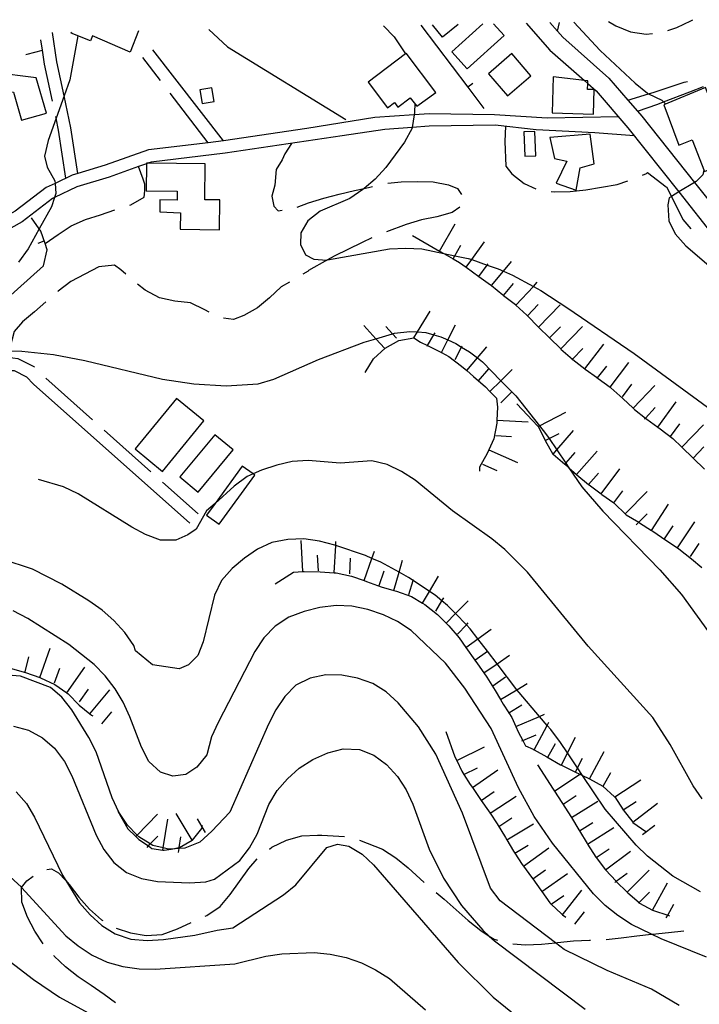
# Model space of a CAD drawing. Units: inches. Extents: x 663615 to 667339, y 4163519 to 4165903.
# Drawn here: x 665554 to 665772, y 4165558 to 4165873 of the extents above; entities that cross this region are included whole.
import ezdxf

# ---------------------------------------------------------------- set-up
doc = ezdxf.new("R2010")
doc.units = ezdxf.units.IN
doc.header["$MEASUREMENT"] = 0
doc.layers.add('Cartografia', color=7, linetype='Continuous')

msp = doc.modelspace()

# ---------------------------------------------------------------- linework, layer by layer
at = {"layer": 'Cartografia', "color": 7, "linetype": 'Continuous'}
for points in [[(665670.81, 4165870.87), (665674.24, 4165867.36), (665677.77, 4165861.93), (665677.77, 4165861.92)], [(665682.69, 4165871.11), (665697.76, 4165851.23), (665702.92, 4165844.41)], [(665694.65, 4165871.35), (665689.68, 4165867.28), (665686.48, 4165871.18)], [(665705.95, 4165871.57), (665709.39, 4165867.74), (665697.52, 4165857.12), (665692.61, 4165862.6), (665702.56, 4165871.5)], [(665716.45, 4165871.78), (665724.06, 4165863.12), (665735.05, 4165853.39), (665736.16, 4165852.41), (665738.8, 4165850.06), (665749, 4165838.25), (665765.31, 4165817.75), (665776.75, 4165803.34), (665788.07, 4165790.02), (665796.87, 4165784.58), (665814, 4165780.09), (665815.6, 4165779.67), (665829.09, 4165776.5), (665838.76, 4165769.37)], [(665724.06, 4165871.93), (665726.47, 4165869.2), (665728.19, 4165867.23), (665742.94, 4165854.15), (665749.01, 4165847.14), (665752.07, 4165843.6), (665753.48, 4165841.96), (665770.29, 4165820.81), (665781.24, 4165807.03), (665791.9, 4165794.48), (665799.18, 4165789.98), (665817, 4165785.31), (665819.76, 4165784.67), (665826.8, 4165783.01), (665828.24, 4165782.68), (665831.58, 4165781.89), (665860.08, 4165760.17)], [(665726.46, 4165869.19), (665726.47, 4165869.2), (665727.1, 4165872)], [(665731.72, 4165872.09), (665740.1, 4165863.03), (665751.34, 4165852.59), (665755.25, 4165849.31), (665755.62, 4165849.14), (665759.84, 4165847.09), (665760.4, 4165846.56), (665761.13, 4165845.86)], [(665742.79, 4165872.31), (665745.12, 4165870.93), (665749.82, 4165868.95), (665754.84, 4165868.23), (665756.85, 4165868.47)], [(665761.74, 4165869.42), (665764.63, 4165870.32), (665769.15, 4165872.48), (665769.77, 4165872.85)], [(665572.97, 4165867.68), (665570.36, 4165853.62), (665568.55, 4165848.51), (665566, 4165841.33), (665563.46, 4165834.19), (665562.26, 4165829.23), (665563.17, 4165825.69), (665565.63, 4165821.29), (665565.69, 4165820.51), (665565.93, 4165817.27), (665565.54, 4165816.03), (665564.56, 4165812.98), (665560.65, 4165805.96), (665557.08, 4165799.54), (665554.03, 4165795.27)], [(665572.95, 4165823.65), (665572.95, 4165823.66), (665570.75, 4165838.22), (665568.55, 4165848.51), (665566.22, 4165859.35), (665564.84, 4165868.75)], [(665592.43, 4165869.3), (665589.75, 4165862.41), (665577.64, 4165867.65), (665577.06, 4165866.12), (665570.87, 4165868.49), (665571.02, 4165868.88)], [(665614.85, 4165869.75), (665620.91, 4165864.16), (665658.75, 4165840.98)], [(665564.84, 4165846.75), (665562.3, 4165858.64), (665561.64, 4165863.14), (665561.15, 4165866.4)], [(665556.35, 4165861.74), (665556.76, 4165861.81), (665561.64, 4165863.14), (665561.64, 4165863.14)], [(665619.6, 4165834.1), (665596.94, 4165863.26)], [(665677.77, 4165861.93), (665665.84, 4165852.84), (665672.09, 4165844.62), (665674.32, 4165846.32), (665675.41, 4165844.88), (665679.36, 4165847.87), (665681.49, 4165845.23), (665687.54, 4165849.58), (665678, 4165862.1), (665677.77, 4165861.93)], [(665710.46, 4165848.51), (665717.9, 4165854.94), (665711.8, 4165861.99), (665704.36, 4165855.56), (665710.46, 4165848.51)], [(665599.47, 4165853.37), (665593.8, 4165860.8)], [(665545.57, 4165850.67), (665552.38, 4165849.66), (665554.99, 4165840.7), (665562.93, 4165842.91), (665559.64, 4165854.22), (665545.95, 4165855.93), (665545.57, 4165850.67)], [(665699.34, 4165852.42), (665697.76, 4165851.23), (665697.75, 4165851.22)], [(665725.09, 4165854.61), (665724.76, 4165843.05), (665738, 4165842.67), (665738.22, 4165850.48), (665736.11, 4165850.53), (665736.16, 4165852.41), (665736.17, 4165853.25), (665735.05, 4165853.39), (665725.09, 4165854.61)], [(665749, 4165847.14), (665749.01, 4165847.14), (665755.62, 4165849.14), (665757.4, 4165849.67), (665767.04, 4165852.84), (665768.08, 4165853.11)], [(665798.87, 4165843.91), (665798.49, 4165844.97), (665803.48, 4165847.18), (665800.69, 4165852.91), (665790.82, 4165849.46), (665789.77, 4165852.91), (665775.1, 4165847.82), (665773.78, 4165851.16), (665760.47, 4165845.58), (665765.28, 4165832.71), (665769.55, 4165834.39), (665773.49, 4165824.34), (665784.81, 4165829.34), (665781, 4165840.35), (665789.96, 4165843.29), (665794.05, 4165831.02), (665796.95, 4165832.05), (665802.36, 4165833.97), (665798.87, 4165843.91)], [(665614.64, 4165833.5), (665614.64, 4165833.51), (665602.5, 4165849.39)], [(665615.89, 4165851.05), (665611.99, 4165850.38), (665612.73, 4165846.05), (665616.63, 4165846.72), (665615.89, 4165851.05)], [(665752.06, 4165843.59), (665752.07, 4165843.6), (665758.57, 4165845.85), (665760.4, 4165846.56), (665768.82, 4165849.82), (665773.18, 4165851.45)], [(665680.79, 4165846.09), (665680.75, 4165843.15), (665680.64, 4165842.46), (665679.95, 4165838.4), (665679.91, 4165838.19), (665677.51, 4165833.73), (665671.54, 4165825.54), (665668.14, 4165821.87), (665664.6, 4165818.9), (665664.2, 4165818.57), (665659.98, 4165815.69), (665650.52, 4165811.62), (665646.53, 4165808.56), (665644.33, 4165804.64), (665644.22, 4165800.99), (665645.85, 4165797.67), (665648.47, 4165796.26), (665652.66, 4165795.97), (665652.85, 4165796.01), (665672.7, 4165799.6), (665677.97, 4165799.83), (665683, 4165799.53), (665690.1, 4165798.1), (665693.65, 4165797.38), (665697.87, 4165796.52), (665699.04, 4165796.12), (665703.96, 4165794.4), (665707.52, 4165793.16), (665709.2, 4165792.42), (665712.11, 4165791.13), (665718.75, 4165787.55), (665721.09, 4165786.28), (665729.75, 4165780.6), (665751, 4165766.07), (665780.01, 4165744.92)], [(665745.96, 4165841.76), (665723.12, 4165841.4), (665706.25, 4165842.46), (665685.42, 4165842.79), (665680.64, 4165842.46), (665667.98, 4165841.57), (665646.26, 4165838.02), (665619.6, 4165834.1), (665614.64, 4165833.51), (665595.56, 4165831.21), (665581.72, 4165826.34), (665572.95, 4165823.66), (665571.21, 4165823.12), (665565.69, 4165820.51), (665562.8, 4165819.14), (665552.93, 4165811.59), (665544.22, 4165806.74), (665534.31, 4165801.8), (665523.03, 4165799.01), (665512.23, 4165797.6), (665500.41, 4165797.67), (665468.12, 4165794.87)], [(665751, 4165835.72), (665738.39, 4165836.71), (665719.6, 4165837.67), (665706.5, 4165839.16), (665685.36, 4165838.83), (665679.95, 4165838.4), (665671.22, 4165837.7), (665657.54, 4165835.66), (665620.07, 4165830.14), (665596.47, 4165827.31), (665595.36, 4165826.92), (665594.95, 4165826.78), (665592.39, 4165825.87), (665582.97, 4165822.54), (665572.66, 4165819.38), (665565.54, 4165816.03), (665564.89, 4165815.72), (665555.13, 4165808.25), (665546.08, 4165803.21), (665535.7, 4165798.04), (665523.77, 4165795.09), (665512.48, 4165793.6), (665500.58, 4165793.67), (665468.47, 4165790.89)], [(665569.13, 4165822.14), (665566.81, 4165837.57), (665566, 4165841.33), (665565.88, 4165841.86)], [(665709.83, 4165838.78), (665709.61, 4165833.85), (665709.93, 4165826), (665711.81, 4165823.52), (665715.78, 4165820.48), (665719.51, 4165818.79)], [(665719.55, 4165829.35), (665719.17, 4165837.14), (665715.68, 4165836.97), (665716.06, 4165829.17), (665719.55, 4165829.35)], [(665738.2, 4165826.71), (665736.94, 4165836.25), (665724, 4165835.22), (665725.46, 4165828.44), (665729.47, 4165827.61), (665726.08, 4165820.58), (665732.4, 4165818.35), (665733.69, 4165825.45), (665738.2, 4165826.71)], [(665641.34, 4165833.27), (665639.21, 4165829.97), (665638.34, 4165828.01), (665636.39, 4165824.92), (665636.02, 4165819.9), (665635.02, 4165816.44), (665635.69, 4165813.19), (665637.05, 4165811.68), (665638.32, 4165811.89)], [(665605.71, 4165805.82), (665618.28, 4165805.68), (665618.38, 4165815.2), (665613.64, 4165815.24), (665613.73, 4165826.78), (665595.36, 4165826.92), (665594.95, 4165826.92), (665594.95, 4165826.78), (665594.88, 4165818.14), (665604.76, 4165818.06), (665604.73, 4165815.18), (665599.21, 4165815.23), (665599.17, 4165811.42), (665605.79, 4165811.09), (665605.71, 4165805.82)], [(665589.6, 4165813.52), (665589.9, 4165813.62), (665594.25, 4165816.12), (665594.41, 4165818.16), (665594.38, 4165820.25), (665593.92, 4165821.82), (665592.39, 4165825.87), (665592.39, 4165825.87)], [(665753.67, 4165823.14), (665754.98, 4165823.68), (665755.28, 4165823.98), (665761.27, 4165819.41), (665761.33, 4165819.35), (665762.89, 4165816.26), (665766.59, 4165808.92), (665769.11, 4165805.99)], [(665773.31, 4165824.79), (665773, 4165823.27), (665770.82, 4165821.14), (665770.29, 4165820.81), (665765.31, 4165817.75), (665762.89, 4165816.26), (665762.24, 4165815.86), (665761.74, 4165813.6), (665762.09, 4165808.56), (665764.07, 4165804.4), (665767.55, 4165800.53), (665783.01, 4165787.33), (665787.41, 4165784.7), (665792.17, 4165782.96), (665797, 4165781.97), (665797.13, 4165781.94), (665807.12, 4165780.85), (665812.13, 4165779.89), (665814, 4165780.09), (665817.11, 4165780.43), (665818.63, 4165782.38), (665819.76, 4165784.67), (665821.8, 4165788.84)], [(665672.17, 4165820.53), (665676.45, 4165821.05), (665681.54, 4165821.1), (665686.63, 4165821.04), (665691.59, 4165820.01), (665694.45, 4165818.9), (665695.78, 4165816.92)], [(665724.39, 4165817.9), (665725.45, 4165817.78), (665730.48, 4165817.89), (665735.57, 4165818.49), (665740.55, 4165819.26), (665745.6, 4165820.15), (665749.02, 4165821.31)], [(665643.19, 4165812.93), (665646.79, 4165814.25), (665651.65, 4165815.74), (665656.58, 4165817.05), (665661.51, 4165818.19), (665664.6, 4165818.9), (665666.43, 4165819.32), (665667.28, 4165819.51)], [(665562.53, 4165801.22), (665562.54, 4165801.23), (665566.63, 4165804.16), (665570.87, 4165806.97), (665575.46, 4165808.99), (665580.27, 4165810.41), (665584.83, 4165812)], [(665695.24, 4165812.92), (665692.73, 4165811.14), (665687.86, 4165809.82), (665682.94, 4165808.81), (665678.07, 4165807.32), (665671.73, 4165804.96)], [(665549.53, 4165782.93), (665561.99, 4165794.17), (665563.2, 4165799.3), (665562.54, 4165801.23), (665561.14, 4165805.26), (665560.65, 4165805.96), (665558.15, 4165809.5)], [(665688.74, 4165798.86), (665688.75, 4165798.87), (665693.69, 4165807.54)], [(665560.33, 4165801.42), (665562.23, 4165802.08)], [(665667.1, 4165803.1), (665663.99, 4165801.63), (665654.95, 4165797.2), (665652.85, 4165796.01), (665646.83, 4165792.59), (665646.64, 4165792.48), (665644.98, 4165791.48)], [(665680.06, 4165803.82), (665688.75, 4165798.87), (665690.1, 4165798.1), (665693.09, 4165796.39), (665695.1, 4165795.24), (665697.28, 4165793.68), (665701.33, 4165790.76), (665705, 4165788.11), (665705.38, 4165787.8), (665708.97, 4165784.82), (665709.23, 4165784.62), (665713, 4165781.72), (665713.18, 4165781.56), (665716.67, 4165778.31), (665716.84, 4165778.15), (665720.28, 4165774.62), (665720.34, 4165774.57), (665723.92, 4165771.08), (665727.49, 4165767.59), (665727.55, 4165767.52), (665731.27, 4165764.3), (665731.34, 4165764.23), (665735.2, 4165761.22), (665735.31, 4165761.13), (665739.28, 4165758.32), (665739.52, 4165758.14), (665743.27, 4165755.31), (665743.55, 4165755.09), (665747.4, 4165751.75), (665750.71, 4165748.64), (665751.13, 4165748.23), (665754.6, 4165745.47), (665755.1, 4165745.07), (665758.62, 4165742.53), (665759.31, 4165742.02), (665763.34, 4165738.97), (665766.28, 4165736.13), (665769.86, 4165732.64), (665773.45, 4165729.16)], [(665697.27, 4165793.67), (665697.28, 4165793.68), (665699.04, 4165796.12), (665703.11, 4165801.78)], [(665693.08, 4165796.38), (665693.09, 4165796.39), (665693.65, 4165797.38), (665695.56, 4165800.72)], [(665705.37, 4165787.8), (665705.38, 4165787.8), (665709.2, 4165792.42), (665711.75, 4165795.49)], [(665588.29, 4165791.48), (665586.7, 4165792.88), (665584.69, 4165794.35), (665579.71, 4165793.77), (665575.24, 4165791.51), (665570.71, 4165789.12), (665566.71, 4165786.07), (665566.54, 4165785.92)], [(665701.32, 4165790.74), (665701.33, 4165790.76), (665703.96, 4165794.4), (665704.24, 4165794.8)], [(665640.67, 4165788.94), (665638, 4165787.4), (665634.35, 4165783.93), (665630.47, 4165780.69), (665626.06, 4165778.25), (665622.8, 4165776.98), (665619.55, 4165777.43)], [(665713.17, 4165781.55), (665713.18, 4165781.56), (665718.75, 4165787.55), (665719.97, 4165788.87)], [(665614.98, 4165779.28), (665613.57, 4165780.06), (665608.99, 4165782.29), (665603.97, 4165782.85), (665599.08, 4165783.94), (665594.5, 4165786.35), (665592.11, 4165788.26)], [(665709.21, 4165784.6), (665709.23, 4165784.62), (665712.41, 4165788.45)], [(665562.75, 4165782.66), (665559.06, 4165779.42), (665555.23, 4165776.19), (665552.61, 4165773.12), (665551.34, 4165768.23), (665551.09, 4165766.93), (665550.67, 4165764.79), (665550.67, 4165764.78)], [(665680.47, 4165771.11), (665680.48, 4165771.12), (665681.63, 4165773), (665685.7, 4165779.63)], [(665716.83, 4165778.14), (665716.84, 4165778.15), (665720.23, 4165781.8)], [(665720.33, 4165774.56), (665720.34, 4165774.57), (665727.31, 4165781.71)], [(665551.09, 4165766.93), (665555.04, 4165766.88), (665565.21, 4165765.79), (665575.24, 4165763.86), (665600.07, 4165757.91), (665610.11, 4165756.4), (665620.46, 4165755.73), (665630.71, 4165756.38), (665635.7, 4165757.93), (665649.97, 4165764.21), (665664.59, 4165769.71), (665668.38, 4165770.84), (665673.7, 4165772.41), (665674.27, 4165772.58), (665679.24, 4165773.17), (665681.63, 4165773), (665684.33, 4165772.81), (665686.93, 4165772.07), (665689.16, 4165771.43), (665691.34, 4165770.45), (665693.92, 4165769.27), (665695.78, 4165768.15), (665698.26, 4165766.64), (665700.84, 4165764.68), (665702.41, 4165763.47), (665708.36, 4165757.4), (665711.86, 4165753.83), (665713.1, 4165752.55), (665720.71, 4165742.97), (665722.65, 4165740.52), (665723.75, 4165738.91), (665726.2, 4165735.29), (665729.09, 4165731.01), (665730.11, 4165729.5), (665734.22, 4165723.42), (665741.01, 4165715.73), (665759.26, 4165696.87), (665766.11, 4165689.06), (665781.23, 4165668.21)], [(665671.24, 4165767.69), (665668.38, 4165770.84), (665664.5, 4165775.08)], [(665674.93, 4165771.05), (665673.7, 4165772.41), (665671.56, 4165774.75)], [(665689.28, 4165766.4), (665689.29, 4165766.41), (665691.34, 4165770.45), (665693.81, 4165775.31)], [(665723.9, 4165771.06), (665723.92, 4165771.08), (665727.4, 4165774.64)], [(665727.48, 4165767.58), (665727.49, 4165767.59), (665734.46, 4165774.73)], [(665515.04, 4165769.9), (665520.8, 4165762.31), (665524.23, 4165761.68), (665524.83, 4165761.7), (665531.83, 4165761.26), (665546.92, 4165761.02), (665551.84, 4165760.71), (665552.57, 4165760.62), (665556.55, 4165758.63), (665558.83, 4165756.33), (665608.78, 4165711.84)], [(665664.94, 4165760.06), (665667.63, 4165764.4), (665671.33, 4165767.77), (665675.67, 4165770.28), (665680.47, 4165771.12), (665680.48, 4165771.12), (665682.67, 4165769.77), (665684.84, 4165768.67), (665689.29, 4165766.41), (665691.71, 4165765.17), (665695.74, 4165762.06), (665697.41, 4165760.65), (665699.59, 4165758.78), (665703.38, 4165755.43), (665704.83, 4165753.95), (665706.93, 4165751.8), (665707.31, 4165748.92), (665707.06, 4165744.83), (665707, 4165743.83), (665706.04, 4165738.81), (665704.48, 4165735.25), (665704, 4165734.17), (665701.55, 4165729.77), (665701.48, 4165728.46)], [(665684.73, 4165768.49), (665684.84, 4165768.67), (665686.93, 4165772.07), (665687.34, 4165772.75)], [(665693.73, 4165764.13), (665695.78, 4165768.15), (665696, 4165768.58)], [(665697.4, 4165760.64), (665697.41, 4165760.65), (665700.84, 4165764.68), (665703.88, 4165768.25)], [(665731.05, 4165764.08), (665731.27, 4165764.3), (665734.55, 4165767.66)], [(665735.19, 4165761.21), (665735.2, 4165761.22), (665741.34, 4165769.09)], [(665539.87, 4165765.11), (665547.07, 4165765), (665550.67, 4165764.79), (665552.21, 4165764.69), (665553.74, 4165764.5), (665558.92, 4165761.91), (665559.14, 4165761.68)], [(665701.2, 4165757.39), (665704.44, 4165761.2)], [(665704.82, 4165753.94), (665704.83, 4165753.95), (665708.36, 4165757.4), (665711.96, 4165760.93)], [(665739.13, 4165758.13), (665739.28, 4165758.32), (665742.2, 4165762.07)], [(665743.26, 4165755.3), (665743.27, 4165755.31), (665749.29, 4165763.27)], [(665562.72, 4165758.19), (665577.66, 4165744.89)], [(665747.24, 4165752.28), (665750.26, 4165756.26)], [(665750.7, 4165748.63), (665750.71, 4165748.64), (665757.56, 4165755.9)], [(665604.5, 4165751.76), (665591.31, 4165735.56), (665600.11, 4165728.38), (665613.3, 4165744.58), (665604.5, 4165751.76)], [(665708.31, 4165750.36), (665711.86, 4165753.83), (665711.89, 4165753.86)], [(665713.43, 4165750.04), (665720.22, 4165742.82), (665720.26, 4165742.74), (665722.5, 4165738.36), (665722.55, 4165738.29), (665725.02, 4165733.96), (665725.03, 4165733.96), (665728.78, 4165730.67), (665730.11, 4165729.5), (665732.55, 4165727.37), (665732.65, 4165727.27), (665736.4, 4165724.19), (665736.56, 4165724.05), (665740.41, 4165721.19), (665740.66, 4165721), (665744.49, 4165718.3), (665744.81, 4165718.07), (665748.09, 4165714.84), (665748.42, 4165714.5), (665752.46, 4165712.15), (665752.75, 4165711.98), (665756.55, 4165709.52), (665756.97, 4165709.24), (665761.18, 4165706.43), (665764.85, 4165703.96), (665765.34, 4165703.62), (665769.31, 4165700.45), (665772.65, 4165697.71)], [(665754.33, 4165745.19), (665754.6, 4165745.47), (665757.76, 4165748.83)], [(665758.61, 4165742.52), (665758.62, 4165742.53), (665764.47, 4165750.61)], [(665707.06, 4165744.83), (665707.06, 4165744.83), (665717.04, 4165744.22)], [(665720.26, 4165742.74), (665720.26, 4165742.74), (665720.71, 4165742.97), (665729.16, 4165747.29)], [(665581.4, 4165741.57), (665596.33, 4165728.27)], [(665762.65, 4165739.58), (665765.59, 4165743.63)], [(665766.27, 4165736.12), (665766.28, 4165736.13), (665773.23, 4165743.29)], [(665616.77, 4165740.13), (665605.6, 4165726.65), (665611.5, 4165721.76), (665622.67, 4165735.24), (665616.77, 4165740.13)], [(665706.75, 4165739.83), (665711.74, 4165739.53)], [(665722.53, 4165738.28), (665722.55, 4165738.29), (665723.75, 4165738.91), (665726.98, 4165740.56)], [(665725.02, 4165733.95), (665725.03, 4165733.96), (665726.2, 4165735.29), (665731.61, 4165741.46)], [(665704.47, 4165735.25), (665704.48, 4165735.25), (665713.62, 4165731.22)], [(665769.85, 4165732.63), (665769.86, 4165732.64), (665773.34, 4165736.22)], [(665728.77, 4165730.65), (665728.78, 4165730.67), (665729.09, 4165731.01), (665732.07, 4165734.41)], [(665732.54, 4165727.36), (665732.55, 4165727.37), (665739.13, 4165734.87)], [(665772.74, 4165623.71), (665769.86, 4165627.88), (665762.49, 4165641.09), (665756.92, 4165649.72), (665736.32, 4165672.56), (665716.86, 4165696.22), (665709.59, 4165703.38), (665705.5, 4165706.79), (665692.81, 4165715.75), (665680.96, 4165725.55), (665676.57, 4165728.36), (665671.92, 4165730.58), (665667.03, 4165731.78), (665656.9, 4165731.07), (665646.67, 4165731.86), (665641.58, 4165731.57), (665636.6, 4165730.37), (665631.73, 4165728.82), (665629.04, 4165727.59), (665627.15, 4165726.72), (665623.04, 4165723.66), (665616.91, 4165718.18), (665614.19, 4165715.76), (665610.84, 4165709.97), (665608.18, 4165708.16), (665604.32, 4165706.42), (665599.47, 4165706.38), (665594.65, 4165708.19), (665590.2, 4165710.54), (665573.12, 4165721.23), (665568.36, 4165723.46), (665560.41, 4165725.81)], [(665616.91, 4165718.18), (665614.15, 4165714.41), (665618.17, 4165711.47), (665629.62, 4165727.16), (665629.04, 4165727.59), (665625.6, 4165730.1), (665616.91, 4165718.18)], [(665702.45, 4165730.67), (665707.03, 4165728.66)], [(665740.4, 4165721.18), (665740.41, 4165721.19), (665746.36, 4165729.2)], [(665736.29, 4165724.06), (665736.4, 4165724.19), (665739.59, 4165727.82)], [(665600.07, 4165724.94), (665611.44, 4165714.82)], [(665744.41, 4165718.19), (665744.49, 4165718.3), (665747.39, 4165722.2)], [(665748.08, 4165714.83), (665748.09, 4165714.84), (665755.11, 4165721.94)], [(665756.54, 4165709.51), (665756.55, 4165709.52), (665761.98, 4165717.89)], [(665751.63, 4165711.31), (665752.46, 4165712.15), (665755.15, 4165714.86)], [(665760.73, 4165706.78), (665763.45, 4165710.98)], [(665764.84, 4165703.95), (665764.85, 4165703.96), (665770.43, 4165712.23)], [(665772.18, 4165593.96), (665763.32, 4165598.98), (665755.26, 4165605.31), (665751.65, 4165608.83), (665741.69, 4165620.4), (665734.51, 4165631.13), (665732.87, 4165633.58), (665729.67, 4165638.35), (665727.41, 4165641.72), (665724.29, 4165645.89), (665723.19, 4165647.17), (665720.72, 4165650.03), (665714.15, 4165657.64), (665713.44, 4165658.58), (665707.11, 4165666.87), (665704.03, 4165670.91), (665700.99, 4165674.89), (665698.55, 4165678.08), (665697.33, 4165679.34), (665693.83, 4165682.93), (665691.28, 4165685.54), (665689.5, 4165687.02), (665687.31, 4165688.82), (665685.48, 4165690.03), (665680.23, 4165693.52), (665678.82, 4165694.44), (665675.76, 4165696.13), (665669.9, 4165699.35), (665667.05, 4165700.58), (665665.02, 4165701.45), (665655.5, 4165704.72), (665655.24, 4165704.81), (665650.35, 4165706.07), (665645.33, 4165706.79), (665640.12, 4165706.62), (665635.08, 4165705.61), (665630.44, 4165703.51), (665626.33, 4165700.63), (665622.34, 4165697.39), (665618.93, 4165693.48), (665616.72, 4165688.84), (665613.05, 4165673.86), (665611.32, 4165669.57), (665608.4, 4165666.49), (665605.39, 4165665.22), (665596.85, 4165666.52), (665591.43, 4165670.99), (665590.92, 4165672.74), (665587.99, 4165676.92), (665584.52, 4165680.68), (665580.73, 4165683.98), (665576.47, 4165686.98), (665567.81, 4165692.33), (665558.48, 4165697.08), (665548.71, 4165700.35)], [(665645, 4165696.34), (665645, 4165696.35), (665644.44, 4165706.32)], [(665654.99, 4165695.97), (665654.99, 4165695.98), (665655.5, 4165704.72), (665655.57, 4165705.95)], [(665768.98, 4165701.15), (665771.78, 4165705.29)], [(665649.99, 4165696.61), (665649.71, 4165701.61)], [(665659.98, 4165695.67), (665660.27, 4165700.67)], [(665664.64, 4165693.47), (665664.64, 4165693.48), (665667.05, 4165700.58), (665667.85, 4165702.93)], [(665674.13, 4165690.34), (665674.14, 4165690.35), (665675.76, 4165696.13), (665676.84, 4165699.96)], [(665636.1, 4165692.42), (665642.02, 4165696.18), (665645, 4165696.35), (665645.43, 4165696.37), (665650.52, 4165696.24), (665654.99, 4165695.98), (665655.67, 4165695.94), (665660.56, 4165694.86), (665664.64, 4165693.48), (665665.33, 4165693.24), (665670.04, 4165691.5), (665674.14, 4165690.35), (665674.93, 4165690.12), (665679.7, 4165688.44), (665683.23, 4165686.31), (665684.04, 4165685.81), (665688.01, 4165682.65), (665690.85, 4165679.88), (665691.73, 4165679.01), (665694.98, 4165675.13), (665697.14, 4165672.13), (665700.05, 4165668.06), (665700.91, 4165666.85), (665702.92, 4165663.97), (665703.85, 4165662.62), (665706.49, 4165658.34), (665708.2, 4165655.47), (665709.07, 4165653.99), (665710.88, 4165651.24), (665711.89, 4165649.7), (665713.13, 4165646.8), (665713.86, 4165645.07), (665715.32, 4165642.3), (665716.2, 4165640.61), (665718.64, 4165639.56), (665719.01, 4165639.36), (665723.1, 4165637.17), (665727.44, 4165634.59), (665727.72, 4165634.45), (665731.96, 4165632.32), (665732.19, 4165632.22), (665733.64, 4165631.53), (665734.51, 4165631.13), (665736.54, 4165630.17), (665736.72, 4165630.08), (665741, 4165627.77), (665744.73, 4165624.37), (665744.78, 4165624.31), (665747.49, 4165620.14), (665747.51, 4165620.12), (665750.59, 4165616.18), (665750.61, 4165616.15), (665754.77, 4165613.28)], [(665669.37, 4165691.86), (665670.98, 4165696.59)], [(665683.22, 4165686.3), (665683.23, 4165686.31), (665685.48, 4165690.03), (665688.4, 4165694.85)], [(665678.94, 4165688.98), (665680.23, 4165693.52), (665680.3, 4165693.79)], [(665687.49, 4165683.7), (665689.5, 4165687.02), (665690.08, 4165687.98)], [(665774.18, 4165573.1), (665759.59, 4165578.91), (665756.5, 4165580.41), (665750.19, 4165583.47), (665745.73, 4165586.34), (665741.71, 4165589.62), (665737.98, 4165593.32), (665724.9, 4165609.48), (665718.96, 4165618), (665713.93, 4165627.17), (665705.26, 4165646.14), (665696.86, 4165659.12), (665690.62, 4165667.04), (665679.62, 4165677.49), (665675.28, 4165680.36), (665670.76, 4165682.51), (665665.81, 4165684.19), (665660.68, 4165685.28), (665655.59, 4165685.46), (665650.43, 4165684.87), (665645.39, 4165683.62), (665640.51, 4165681.76), (665636.11, 4165678.95), (665632.53, 4165675.22), (665629.66, 4165670.83), (665617.87, 4165648.11), (665615.77, 4165643.47), (665614.21, 4165637.81), (665611.09, 4165633.85), (665607.58, 4165631.51), (665603.38, 4165630.98), (665599.38, 4165632.18), (665595.66, 4165635.59), (665593.34, 4165640.24), (665589.66, 4165649.94), (665587.46, 4165654.59), (665584.89, 4165658.88), (665581.72, 4165663.06), (665578.19, 4165666.65), (665570.14, 4165673.07), (665556.98, 4165681.36), (665552.28, 4165683.77)], [(665690.84, 4165679.87), (665690.85, 4165679.88), (665693.83, 4165682.93), (665697.83, 4165687.01)], [(665694.41, 4165676.37), (665697.33, 4165679.34), (665697.91, 4165679.94)], [(665697.13, 4165672.12), (665697.14, 4165672.13), (665700.99, 4165674.89), (665705.26, 4165677.94)], [(665521.69, 4165670.01), (665531.26, 4165669.47), (665531.67, 4165669.42), (665536.28, 4165668.75), (665541.3, 4165667.78), (665541.52, 4165667.74), (665546.38, 4165666.76), (665546.43, 4165666.75), (665551.26, 4165665.51), (665551.27, 4165665.5), (665556.22, 4165664.12), (665560.79, 4165662.48), (665561.05, 4165662.38), (665565.63, 4165660.22), (665569.46, 4165657.56), (665569.84, 4165657.29), (665573.45, 4165653.65), (665576.86, 4165650.85), (665577.36, 4165650.43), (665577.78, 4165650.24)], [(665556.1, 4165664.25), (665557.34, 4165669.09)], [(665560.79, 4165662.47), (665560.79, 4165662.48), (665564.17, 4165671.87)], [(665700.04, 4165668.05), (665700.05, 4165668.06), (665704.03, 4165670.91), (665704.1, 4165670.96)], [(665702.91, 4165663.96), (665702.92, 4165663.97), (665707.11, 4165666.87), (665711.12, 4165669.66)], [(665765.42, 4165557.64), (665756.57, 4165562.85), (665742.33, 4165568.78), (665728.59, 4165575.54), (665725.8, 4165577.66), (665708.13, 4165591.08), (665705.07, 4165595.13), (665696.1, 4165619.13), (665687.49, 4165637.99), (665681.97, 4165646.68), (665675.43, 4165654.37), (665671.64, 4165657.89), (665667.36, 4165660.58), (665662.48, 4165662.32), (665657.4, 4165663.28), (665652.31, 4165663.35), (665647.33, 4165662.28), (665642.75, 4165660.06), (665639.17, 4165656.45), (665636.36, 4165652.18), (665633.96, 4165647.6), (665621.56, 4165619.44), (665615.9, 4165613.34), (665612.03, 4165609.88), (665607.21, 4165607.92), (665605.35, 4165607.8), (665602.81, 4165607.64), (665601.99, 4165607.58), (665600.32, 4165607.99), (665596.92, 4165608.8), (665596.17, 4165609.27), (665592.53, 4165611.5), (665591.96, 4165612.09), (665588.88, 4165615.22), (665586.13, 4165619.45), (665583.98, 4165623.98), (665578.83, 4165638.73), (665576.5, 4165643.26), (665571.07, 4165652.15), (665567.84, 4165656.15), (665564.24, 4165659.32), (665554.59, 4165662.89), (665543.76, 4165663.72)], [(665565.49, 4165660.77), (665567.18, 4165665.47)], [(665569.45, 4165657.55), (665569.46, 4165657.56), (665575.16, 4165665.75)], [(665705.76, 4165659.85), (665709.86, 4165662.7)], [(665708.19, 4165655.46), (665708.2, 4165655.47), (665713.44, 4165658.58), (665716.79, 4165660.56)], [(665573.55, 4165654.69), (665576.41, 4165658.79)], [(665576.85, 4165650.84), (665576.86, 4165650.85), (665583.2, 4165658.55)], [(665710.74, 4165651.15), (665710.88, 4165651.24), (665715.04, 4165653.71)], [(665580.7, 4165647.66), (665583.88, 4165651.52)], [(665713.12, 4165646.8), (665713.13, 4165646.8), (665720.72, 4165650.03), (665722.32, 4165650.71)], [(665719.01, 4165639.36), (665719.01, 4165639.36), (665723.19, 4165647.17), (665723.73, 4165648.17)], [(665552.36, 4165646.93), (665557.19, 4165645.6), (665561.65, 4165643.2), (665565.55, 4165639.84), (665568.66, 4165635.66), (665571.04, 4165631.01), (665578.88, 4165612.02), (665581.33, 4165607.49), (665584.44, 4165603.31), (665588.52, 4165600.13), (665593.34, 4165598.2), (665598.48, 4165597.28), (665608.71, 4165596.82), (665613.93, 4165597.15), (665616.7, 4165598.04), (665624.84, 4165604.01), (665627.94, 4165607.98), (665630.33, 4165612.38), (665634.05, 4165621.91), (665636.74, 4165626.31), (665640.02, 4165630.1), (665643.84, 4165633.46), (665648.19, 4165636.28), (665652.94, 4165638.43), (665657.93, 4165639.63), (665663.08, 4165639.5), (665667.72, 4165637.7), (665671.76, 4165634.66), (665675.24, 4165630.78), (665678.06, 4165626.55), (665680.21, 4165621.97), (665685.36, 4165607.54), (665689.97, 4165598.32), (665695.72, 4165589.56), (665702.62, 4165581.69), (665704.64, 4165579.82), (665706.29, 4165578.29), (665735.29, 4165556.41)], [(665690.7, 4165645.25), (665693.58, 4165637.13), (665694.2, 4165635.9), (665695.86, 4165632.55), (665696.53, 4165631.47), (665698.5, 4165628.26), (665699.21, 4165627.26), (665702.07, 4165623.16), (665704.38, 4165619.86), (665704.92, 4165619.05), (665707.14, 4165615.64), (665709.83, 4165611.29), (665710.25, 4165610.59), (665712.41, 4165606.95), (665712.83, 4165606.31), (665715.17, 4165602.72), (665715.6, 4165602.14), (665718.17, 4165598.61), (665718.55, 4165598.1), (665721.17, 4165594.5), (665721.49, 4165594.06), (665724.05, 4165590.39), (665724.44, 4165590.02), (665727.72, 4165586.93), (665728.11, 4165586.64), (665729.14, 4165585.83)], [(665715.07, 4165642.19), (665715.32, 4165642.3), (665719.67, 4165644.15)], [(665723.41, 4165636.99), (665725.77, 4165641.4)], [(665727.71, 4165634.44), (665727.72, 4165634.45), (665729.67, 4165638.35), (665732.19, 4165643.37)], [(665694.19, 4165635.89), (665694.2, 4165635.9), (665703.14, 4165640.34)], [(665736.71, 4165630.07), (665736.72, 4165630.08), (665741.44, 4165638.87)], [(665720.07, 4165634.51), (665725.06, 4165626.78), (665725.51, 4165626.12), (665727.88, 4165622.55), (665730.91, 4165617.71), (665733.34, 4165613.8), (665733.55, 4165613.46), (665735.92, 4165609.4), (665736.09, 4165609.15), (665738.73, 4165605.05), (665738.81, 4165604.95), (665741.79, 4165600.95), (665741.79, 4165600.94), (665745.28, 4165597.31), (665745.28, 4165597.3), (665748.8, 4165593.81), (665748.94, 4165593.66), (665752.55, 4165590.49), (665752.73, 4165590.32), (665756.9, 4165588.06), (665757.13, 4165587.93), (665761.73, 4165586.49), (665762.32, 4165586.3)], [(665732.17, 4165632.19), (665732.19, 4165632.22), (665732.87, 4165633.58), (665734.42, 4165636.66)], [(665696.41, 4165631.41), (665696.53, 4165631.47), (665700.89, 4165633.64)], [(665699.2, 4165627.25), (665699.21, 4165627.26), (665707.39, 4165632.98)], [(665725.5, 4165626.11), (665725.51, 4165626.12), (665733.64, 4165631.53), (665733.82, 4165631.65)], [(665741.11, 4165627.7), (665743.48, 4165632.1)], [(665744.77, 4165624.3), (665744.78, 4165624.31), (665753.14, 4165629.76)], [(665553.23, 4165625.9), (665556.59, 4165622.19), (665559.15, 4165617.84), (665568.02, 4165599.26), (665569.1, 4165597.55), (665573.51, 4165590.48), (665576.93, 4165586.54), (665580.65, 4165583.13), (665584.92, 4165580.48), (665589.92, 4165578.85), (665595.12, 4165578.41), (665600.34, 4165578.68), (665610.42, 4165580.08), (665617.56, 4165581.73), (665622.52, 4165582.42), (665638.76, 4165592.99), (665642.7, 4165596.23), (665652.61, 4165608.08), (665656.04, 4165609.17), (665659.68, 4165608.53), (665663.96, 4165606.02), (665667.63, 4165602.62), (665694.65, 4165571.37), (665705.88, 4165560.27), (665713.82, 4165553.82)], [(665702.06, 4165623.15), (665702.07, 4165623.16), (665706.16, 4165626.02)], [(665704.91, 4165619.04), (665704.92, 4165619.05), (665713.27, 4165624.51)], [(665728.27, 4165621.94), (665732.43, 4165624.72)], [(665730.9, 4165617.7), (665730.91, 4165617.71), (665739.38, 4165622.99)], [(665747.5, 4165620.11), (665747.51, 4165620.12), (665751.68, 4165622.84)], [(665750.58, 4165616.17), (665750.59, 4165616.18), (665758.45, 4165622.32)], [(665585.82, 4165619.72), (665588.92, 4165614.12), (665591.52, 4165611.63), (665592.53, 4165610.66), (665595.55, 4165608.62), (665596.69, 4165607.85), (665600.22, 4165607.32), (665600.57, 4165607.26), (665602.81, 4165607.64), (665605.39, 4165608.07), (665605.55, 4165608.09), (665609.52, 4165610.42), (665609.65, 4165610.49), (665612.63, 4165614.17), (665612.75, 4165614.78), (665612.83, 4165615.18)], [(665591.51, 4165611.62), (665591.52, 4165611.63), (665591.96, 4165612.09), (665598.42, 4165618.83)], [(665609.52, 4165610.41), (665609.52, 4165610.42), (665604.46, 4165619.04)], [(665600.22, 4165607.31), (665600.22, 4165607.32), (665600.32, 4165607.99), (665601.72, 4165617.19)], [(665613.83, 4165612.93), (665612.75, 4165614.78), (665611.3, 4165617.25)], [(665707.64, 4165614.85), (665711.83, 4165617.59)], [(665710.24, 4165610.58), (665710.25, 4165610.59), (665718.83, 4165615.68)], [(665733.54, 4165613.45), (665733.55, 4165613.46), (665737.78, 4165616.1)], [(665736.08, 4165609.14), (665736.09, 4165609.15), (665744.47, 4165614.56)], [(665753.65, 4165612.23), (665757.59, 4165615.31)], [(665595.11, 4165608.16), (665595.55, 4165608.62), (665596.17, 4165609.27), (665598.57, 4165611.76)], [(665605.16, 4165606.55), (665605.35, 4165607.8), (665605.39, 4165608.07), (665605.91, 4165611.5)], [(665634.26, 4165607.64), (665635.06, 4165608.26), (665639.71, 4165610.52), (665644.64, 4165611.82), (665649.68, 4165612.1), (665651.05, 4165612.08), (665658.34, 4165611.64)], [(665663.15, 4165610.52), (665670.51, 4165607.61), (665674.72, 4165604.8), (665678.69, 4165601.58), (665682.48, 4165598.11), (665683.83, 4165596.95)], [(665712.79, 4165606.28), (665712.83, 4165606.31), (665717.09, 4165608.83)], [(665715.59, 4165602.13), (665715.6, 4165602.14), (665723.66, 4165608.02)], [(665738.79, 4165604.94), (665738.81, 4165604.95), (665742.99, 4165607.65)], [(665741.78, 4165600.94), (665741.79, 4165600.95), (665749.8, 4165606.91)], [(665613.76, 4165586.18), (665614.3, 4165586.43), (665618.47, 4165589.24), (665621.71, 4165593.08), (665624.71, 4165597.28), (665627.65, 4165601.43), (665630.4, 4165604.48)], [(665547.47, 4165602.15), (665554.91, 4165595.39), (665554.97, 4165595.33), (665569.16, 4165579.89), (665573.12, 4165576.66), (665577.56, 4165573.71), (665582.38, 4165571.48), (665587.33, 4165570.02), (665592.59, 4165569.34), (665597.68, 4165569.2), (665623.21, 4165570.92), (665633.12, 4165573.37), (665638.28, 4165574.14), (665648.58, 4165574.54), (665653.73, 4165574.06), (665658.8, 4165572.91), (665663.69, 4165571.23), (665668.27, 4165569.02), (665672.72, 4165566.27), (665684.21, 4165556.18)], [(665563.06, 4165601.04), (665564.52, 4165601.35), (665566.78, 4165600.05), (665569.1, 4165597.55), (665570.25, 4165596.29), (665573.24, 4165592.23), (665576.72, 4165588.4), (665580.55, 4165584.98), (665580.92, 4165584.76)], [(665718.53, 4165598.09), (665718.55, 4165598.1), (665722.57, 4165601.03)], [(665721.48, 4165594.05), (665721.49, 4165594.06), (665729.66, 4165599.78)], [(665744.76, 4165596.92), (665745.28, 4165597.31), (665748.77, 4165599.91)], [(665748.79, 4165593.8), (665748.8, 4165593.81), (665755.84, 4165600.89)], [(665561.89, 4165577.27), (665559.18, 4165581.37), (665556.91, 4165585.84), (665555.01, 4165590.6), (665554.97, 4165595.33), (665554.97, 4165595.33), (665556.68, 4165597.46), (665558.65, 4165598.97)], [(665756.89, 4165588.05), (665756.9, 4165588.06), (665761.66, 4165596.83)], [(665687.63, 4165593.71), (665690.18, 4165591.55), (665694.03, 4165588.14), (665697.87, 4165584.8), (665701.9, 4165581.58), (665704.64, 4165579.82), (665706.18, 4165578.83), (665707.31, 4165578.5)], [(665728.1, 4165586.63), (665728.11, 4165586.64), (665734.22, 4165594.53)], [(665752.33, 4165590.27), (665752.55, 4165590.49), (665755.86, 4165593.81)], [(665724.34, 4165589.95), (665724.44, 4165590.02), (665728.44, 4165592.82)], [(665732.05, 4165583.56), (665735.11, 4165587.52)], [(665761.28, 4165585.66), (665761.73, 4165586.49), (665763.67, 4165590.05)], [(665585.28, 4165582.31), (665589.83, 4165580.82), (665594.79, 4165580.03), (665599.95, 4165580.31), (665604.83, 4165582.15), (665609.21, 4165584.12)], [(665742.07, 4165578.7), (665746.84, 4165579.26), (665751.82, 4165579.91), (665756.5, 4165580.41), (665756.85, 4165580.45), (665762.01, 4165580.98), (665766.92, 4165581.43)], [(665542.19, 4165578.64), (665558.75, 4165565.86), (665567.11, 4165560.28), (665576.32, 4165555.29)], [(665712.15, 4165577.31), (665716.21, 4165577.02), (665721.37, 4165577.19), (665725.8, 4165577.66), (665726.46, 4165577.73), (665731.56, 4165578.26), (665736.71, 4165578.49), (665737.07, 4165578.5)], [(665585.06, 4165558.4), (665581.38, 4165561.08), (665577.23, 4165563.96), (665573.08, 4165566.78), (665569, 4165569.95), (665565.4, 4165573.42), (665565.25, 4165573.57)]]:
    msp.add_lwpolyline(points, dxfattribs=at)

doc.saveas('drawing.dxf')
